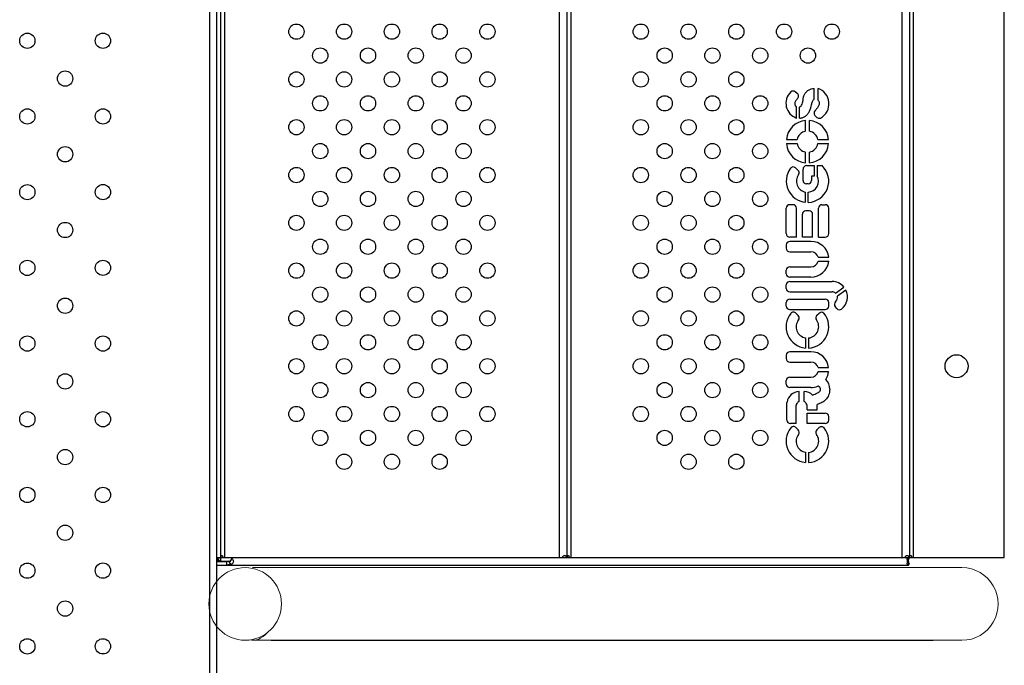
# Model space of a CAD drawing. Units: millimetres. Extents: x 14.65 to 22.44, y 2.08 to 10.58.
# Drawn here: x 19.32 to 19.83, y 6.32 to 6.65 of the extents above; entities that cross this region are included whole.
import ezdxf

# ---------------------------------------------------------------- set-up
doc = ezdxf.new("R2010")
doc.units = ezdxf.units.MM

msp = doc.modelspace()

# ---------------------------------------------------------------- linework, layer by layer
at = {"color": 7, "linetype": 'Continuous', "lineweight": 25}
for p, q in [((19.41668808976988, 6.295776471104091), (19.41668808976988, 6.952130342581825)), ((19.42038808976986, 6.295767557828441), (19.42038808976986, 6.951564777405054)), ((19.42238808976981, 6.873663647575796), (19.42238808976981, 6.373663647575796)), ((19.42438808976976, 6.873663647575796), (19.42438808976976, 6.373663647575796)), ((19.59967570078948, 6.873663647575796), (19.59967570078948, 6.373663647575796)), ((19.60367570078938, 6.873663647575796), (19.60367570078938, 6.373663647575796)), ((19.60567570078933, 6.873663647575796), (19.60567570078933, 6.373663647575796)), ((19.7789633275911, 6.873663647575796), (19.77896329602686, 6.373663647575796)), ((19.78296332759101, 6.873663721695067), (19.78296329602699, 6.373663721694072)), ((19.78496332759141, 6.873668687657641), (19.78496329602717, 6.373668687657641)), ((19.83260711731918, 6.373668687657641), (19.83260711731918, 6.873668687657641)), ((19.7331285425721, 6.613265080026792), (19.7331285425721, 6.618983219939139)), ((19.73496015872615, 6.618983219939139), (19.73496015872615, 6.612949924155544)), ((19.72425027278996, 6.616354909919863), (19.72318236382398, 6.617218976027573)), ((19.72386789054758, 6.603445017462661), (19.72386789054758, 6.609326616916917)), ((19.72541029126819, 6.603445017462661), (19.72541029126819, 6.609119127388198)), ((19.73348961576585, 6.604823757271532), (19.73447163509582, 6.603784625527936)), ((19.7285367688869, 6.596569709458834), (19.7285367688869, 6.602198234232645)), ((19.73063676888682, 6.596569709458834), (19.73063676888682, 6.602198234232645)), ((19.71851259602909, 6.592174061374777), (19.72414112080287, 6.592174061374777)), ((19.73503241697085, 6.592174061374777), (19.74066094174464, 6.592174061374777)), ((19.71851259602909, 6.590074061374764), (19.72414112080287, 6.590074061374764)), ((19.73503241697085, 6.590074061374764), (19.74066094174464, 6.590074061374764)), ((19.7285367688869, 6.580049888516925), (19.7285367688869, 6.585678413290708)), ((19.73063676888682, 6.580049888516925), (19.73063676888682, 6.585678413290708)), ((19.72333212457306, 6.577433402197784), (19.72461119826903, 6.576291016865838)), ((19.72723013721202, 6.570819454651343), (19.72723013721202, 6.576765480211748)), ((19.72903013721202, 6.578565480211751), (19.73311934220374, 6.578565480211751)), ((19.73311934220374, 6.578565480211751), (19.73311934220374, 6.573157146249059)), ((19.73467719962264, 6.578565480211751), (19.73723640738899, 6.578565480211751)), ((19.73467719962264, 6.578565480211751), (19.73467719962264, 6.573303283946245)), ((19.73169447106466, 6.573157146249059), (19.73169447106466, 6.570819454651343)), ((19.73311934220374, 6.573157146249059), (19.73169447106466, 6.573157146249059)), ((19.72989447106465, 6.56901945465134), (19.72903013721202, 6.56901945465134)), ((19.7285367688869, 6.559415241772712), (19.7285367688869, 6.564768589025704)), ((19.72997044340241, 6.559372193828978), (19.72997044340241, 6.564685696902473)), ((19.71846292941996, 6.543027022055668), (19.71846292941996, 6.556349211474924)), ((19.72206292941996, 6.558149211474927), (19.72026292941996, 6.558149211474927)), ((19.72386292941997, 6.541227022055665), (19.72386292941997, 6.556349211474924)), ((19.73531060835376, 6.541227022055665), (19.73531060835376, 6.556349211474924)), ((19.73711060835376, 6.558149211474927), (19.73891060835376, 6.558149211474927)), ((19.74071060835377, 6.543027022055668), (19.74071060835377, 6.556349211474924)), ((19.72688660835388, 6.541227022055665), (19.72688660835388, 6.553120242469134)), ((19.73048660835389, 6.554920242469137), (19.72868660835388, 6.554920242469137)), ((19.73228660835389, 6.541227022055665), (19.73228660835389, 6.553120242469134)), ((19.72386292941997, 6.541227022055665), (19.72026292941996, 6.541227022055665)), ((19.73228660835389, 6.541227022055665), (19.72688660835388, 6.541227022055665)), ((19.73531060835376, 6.541227022055665), (19.73891060835376, 6.541227022055665)), ((19.71848903993782, 6.537138019639286), (19.71848903993782, 6.535338019639283)), ((19.73138784222192, 6.538938019639261), (19.72028903993782, 6.538938019639261)), ((19.72028903993782, 6.533538019639309), (19.73138784222192, 6.533538019639309)), ((19.73519456348754, 6.530639142989571), (19.74067756743898, 6.530639142989571)), ((19.72028903993782, 6.525640266339877), (19.73138784222192, 6.525640266339877)), ((19.73519456348754, 6.528539142989587), (19.74067756743898, 6.528539142989587)), ((19.71848903993782, 6.5220402663399), (19.71848903993782, 6.523840266339903)), ((19.73138784222192, 6.520240266339897), (19.72028903993782, 6.520240266339897)), ((19.71846292941996, 6.514376044452803), (19.71846292941996, 6.516176044452806)), ((19.72026292941996, 6.517976044452809), (19.742411620344, 6.517976044452809)), ((19.74429988342217, 6.511891790651163), (19.74861687523799, 6.515073621667227)), ((19.72026292941996, 6.5125760444528), (19.74241737226066, 6.5125760444528)), ((19.74963988469972, 6.513512496270579), (19.74527574779563, 6.510295917052531)), ((19.71846292941996, 6.505141441718877), (19.71846292941996, 6.50694144171888)), ((19.72026292941996, 6.508741441718882), (19.73891060835376, 6.508741441718882)), ((19.74071060835377, 6.505141441718877), (19.74071060835377, 6.50694144171888)), ((19.74499325220768, 6.503796413250342), (19.74409381283886, 6.504814696749861)), ((19.72026292941996, 6.503341441718874), (19.73891060835376, 6.503341441718874)), ((19.72470473211047, 6.500230622545672), (19.7235252236394, 6.501415534813134)), ((19.73444636371983, 6.500303709121681), (19.73567572426623, 6.501425501939849)), ((19.72851528519914, 6.488483175702413), (19.72851528519914, 6.483180609724656)), ((19.73018382990608, 6.488426026560745), (19.73018382990608, 6.483150630299832)), ((19.71846292941996, 6.479418578757816), (19.71846292941996, 6.477618578757841)), ((19.73136173170406, 6.481218578757819), (19.72026292941996, 6.481218578757819)), ((19.72026292941996, 6.475818578757838), (19.73136173170406, 6.475818578757838)), ((19.73516845296967, 6.472919702108129), (19.74065145692134, 6.472919702108129)), ((19.73516845296967, 6.470819702108145), (19.74065145692134, 6.470819702108145)), ((19.71846292941996, 6.464320825458429), (19.71846292941996, 6.466120825458432)), ((19.72026292941996, 6.467920825458435), (19.73136173170406, 6.467920825458435)), ((19.73136173170406, 6.462520825458427), (19.72026292941996, 6.462520825458427)), ((19.72514104009451, 6.455260092667913), (19.72514104009451, 6.46049494120993)), ((19.72785996694779, 6.455260092667913), (19.72785996694779, 6.46049494120993)), ((19.71882931940854, 6.445522003564264), (19.71882931940854, 6.454607061348099)), ((19.72361029126819, 6.443722003564261), (19.72361029126819, 6.453062021654915)), ((19.72939071577412, 6.450903326408422), (19.72939071577412, 6.453062021654915)), ((19.73457314409757, 6.450903326408422), (19.73457314409757, 6.453678553874909)), ((19.72939071577412, 6.450903326408422), (19.73457314409757, 6.450903326408422)), ((19.72939071577412, 6.443722003564261), (19.72939071577412, 6.44912200356427)), ((19.72939071577412, 6.44912200356427), (19.73891060835376, 6.44912200356427)), ((19.72361029126819, 6.443722003564261), (19.72062931940854, 6.443722003564261)), ((19.73891060835376, 6.443722003564261), (19.72939071577412, 6.443722003564261)), ((19.74071060835377, 6.445522003564264), (19.74071060835377, 6.447322003564267)), ((19.72470794587639, 6.440379149375161), (19.72352843740532, 6.441564061642623)), ((19.73444957748575, 6.44045223595117), (19.73567893803215, 6.44157402876931)), ((19.72851849896506, 6.428631702531902), (19.72851849896506, 6.423329136554116)), ((19.730187043672, 6.428574553390206), (19.730187043672, 6.423299157129293)), ((19.42038808976986, 6.373663647575796), (19.42238808976981, 6.373663647575796)), ((19.42038808976986, 6.371583647575846), (19.42555415374045, 6.371583647575846)), ((19.42194996266767, 6.371649982726751), (19.42094984690812, 6.372966740272688)), ((19.42194996266767, 6.371649982726751), (19.42255873674731, 6.371663647575843)), ((19.42238808976981, 6.373663647575796), (19.42258899566264, 6.373663647575796)), ((19.42255873674731, 6.371663647575843), (19.42255873674731, 6.373663647575825)), ((19.42255873674731, 6.371663647575843), (19.42745469917168, 6.371663647575843)), ((19.42256882331048, 6.373879854362059), (19.4226407942665, 6.373663647575796)), ((19.4226407942665, 6.373663647575796), (19.42351444201813, 6.373663647575796)), ((19.42351444201813, 6.373663647575796), (19.42438808976976, 6.373663647575796)), ((19.42438808976976, 6.373663647575796), (19.42801308976982, 6.373663647575796)), ((19.4263904797765, 6.37159979791042), (19.42555415374045, 6.371583647575846)), ((19.42555415374045, 6.369583647575837), (19.42555415374045, 6.371583647575846)), ((19.4263904797765, 6.37159979791042), (19.42745718903643, 6.370407314639493)), ((19.42744432032032, 6.371649982726751), (19.42844443607987, 6.372966740272688)), ((19.42801308976982, 6.373663647575825), (19.78238808976971, 6.373663647575825)), ((19.42801308976982, 6.373663647575825), (19.42801308976982, 6.372663567646754)), ((19.78076239472989, 6.373663679111985), (19.78256149343269, 6.373663678998412)), ((19.78181932032044, 6.371649982726751), (19.78238808976971, 6.371663647575843)), ((19.78238808976971, 6.371583647575846), (19.78181932032044, 6.37159731242491)), ((19.78212657056224, 6.372054509973481), (19.78281943607976, 6.372966740272688)), ((19.78212657056224, 6.371192785178181), (19.78281943607976, 6.370280554879002)), ((19.78238808976994, 6.371663647575843), (19.78238808976994, 6.372663567646725)), ((19.78238808976971, 6.371583647575846), (19.78238808976971, 6.370583727504936)), ((19.78321601945299, 6.37366868768234), (19.7840896577402, 6.373668687627173)), ((19.78496329602717, 6.373668687657641), (19.83260711731918, 6.373668687657641)), ((19.42038808976986, 6.369583647575837), (19.42555415374045, 6.369583647575837)), ((19.42555415374045, 6.369583647575837), (19.78238808976971, 6.369583647575837))]:
    msp.add_line(p, q, dxfattribs=at)
at = {"color": 0, "linetype": 'Continuous', "lineweight": 0}
for p, q in [((19.7762213260301, 6.368304853695116), (19.43904138653642, 6.368304853695116)), ((19.80890095618523, 6.368304853695116), (19.77622132602915, 6.368304853695116)), ((19.81040721040421, 6.368304853695116), (19.80890095618537, 6.368304853695116)), ((19.77622132602909, 6.330304853695115), (19.43904138653642, 6.330304853695115)), ((19.79534499527316, 6.330119785890583), (19.44955059337593, 6.330119785890583)), ((19.77622132602914, 6.330304853695115), (19.80890095618523, 6.330304853695115)), ((19.81040721040421, 6.330304853695115), (19.80890095618537, 6.330304853695115))]:
    msp.add_line(p, q, dxfattribs=at)
at = {"color": 7, "linetype": 'Continuous', "lineweight": 25}
for centre, radius in [((19.46203189527955, 6.648663647575802), 0.004000000000001364), ((19.48703189527964, 6.648663647575802), 0.004000000000001364), ((19.51203189527951, 6.648663647575802), 0.004000000000001364), ((19.5370318952796, 6.648663647575802), 0.004000000000001364), ((19.56203189527969, 6.648663647575802), 0.004000000000001364), ((19.64231950629915, 6.648663647575802), 0.004000000000001364), ((19.66731950629924, 6.648663647575802), 0.004000000000001364), ((19.6923195062991, 6.648663647575802), 0.004000000000001364), ((19.71731950629919, 6.648663647575802), 0.004000000000001364), ((19.74231950629928, 6.648663647575802), 0.004000000000001364), ((19.32119146143873, 6.643898764144097), 0.00400000000000091), ((19.36077237985592, 6.643915821799197), 0.004000000000000682), ((19.4745318952796, 6.636163647575785), 0.004000000000001364), ((19.49953189527969, 6.636163647575785), 0.004000000000001364), ((19.52453189527955, 6.636163647575785), 0.004000000000001364), ((19.54953189527964, 6.636163647575785), 0.004000000000001364), ((19.65481950629919, 6.636163647575785), 0.004000000000001364), ((19.67981950629928, 6.636163647575785), 0.004000000000001364), ((19.70481950629915, 6.636163647575785), 0.004000000000001364), ((19.72981950629924, 6.636163647575785), 0.004000000000001364), ((19.34098192064744, 6.62410830493539), 0.004000000000000568), ((19.46203189527955, 6.623663647575796), 0.004000000000001251), ((19.48703189527964, 6.623663647575796), 0.004000000000001251), ((19.51203189527951, 6.623663647575796), 0.004000000000001251), ((19.5370318952796, 6.623663647575796), 0.004000000000001251), ((19.56203189527969, 6.623663647575796), 0.004000000000001251), ((19.64231950629915, 6.623663647575796), 0.004000000000001251), ((19.66731950629924, 6.623663647575796), 0.004000000000001251), ((19.6923195062991, 6.623663647575796), 0.004000000000001251), ((19.4745318952796, 6.611163647575779), 0.004000000000001364), ((19.49953189527969, 6.611163647575779), 0.004000000000001364), ((19.52453189527955, 6.611163647575779), 0.004000000000001364), ((19.54953189527964, 6.611163647575779), 0.004000000000001364), ((19.65481950629919, 6.611163647575779), 0.004000000000001364), ((19.67981950629928, 6.611163647575779), 0.004000000000001364), ((19.70481950629915, 6.611163647575779), 0.004000000000001364), ((19.32119146143873, 6.604300788071612), 0.004000000000000682), ((19.36077237985592, 6.604317845726712), 0.004000000000000455), ((19.46203189527955, 6.59866364757579), 0.004000000000001364), ((19.48703189527964, 6.59866364757579), 0.004000000000001364), ((19.51203189527951, 6.59866364757579), 0.004000000000001364), ((19.5370318952796, 6.59866364757579), 0.004000000000001364), ((19.56203189527969, 6.59866364757579), 0.004000000000001364), ((19.64231950629915, 6.59866364757579), 0.004000000000001364), ((19.66731950629924, 6.59866364757579), 0.004000000000001364), ((19.6923195062991, 6.59866364757579), 0.004000000000001364), ((19.34098192064744, 6.584510328862933), 0.004000000000000568), ((19.4745318952796, 6.586163647575802), 0.004000000000001364), ((19.49953189527969, 6.586163647575802), 0.004000000000001364), ((19.52453189527955, 6.586163647575802), 0.004000000000001364), ((19.54953189527964, 6.586163647575802), 0.004000000000001364), ((19.65481950629919, 6.586163647575802), 0.004000000000001364), ((19.67981950629928, 6.586163647575802), 0.004000000000001364), ((19.70481950629915, 6.586163647575802), 0.004000000000001364), ((19.46203189527955, 6.573663647575785), 0.004000000000001364), ((19.48703189527964, 6.573663647575785), 0.004000000000001364), ((19.51203189527951, 6.573663647575785), 0.004000000000001364), ((19.5370318952796, 6.573663647575785), 0.004000000000001364), ((19.56203189527969, 6.573663647575785), 0.004000000000001364), ((19.64231950629915, 6.573663647575785), 0.004000000000001364), ((19.66731950629924, 6.573663647575785), 0.004000000000001364), ((19.6923195062991, 6.573663647575785), 0.004000000000001364), ((19.32119146143873, 6.564702811999126), 0.004000000000000682), ((19.36077237985592, 6.564719869654226), 0.004000000000000682), ((19.4745318952796, 6.561163647575796), 0.004000000000001251), ((19.49953189527969, 6.561163647575796), 0.004000000000001251), ((19.52453189527955, 6.561163647575796), 0.004000000000001251), ((19.54953189527964, 6.561163647575796), 0.004000000000001251), ((19.65481950629919, 6.561163647575796), 0.004000000000001251), ((19.67981950629928, 6.561163647575796), 0.004000000000001251), ((19.70481950629915, 6.561163647575796), 0.004000000000001251), ((19.46203189527955, 6.548663647575779), 0.004000000000001364), ((19.48703189527964, 6.548663647575779), 0.004000000000001364), ((19.51203189527951, 6.548663647575779), 0.004000000000001364), ((19.5370318952796, 6.548663647575779), 0.004000000000001364), ((19.56203189527969, 6.548663647575779), 0.004000000000001364), ((19.64231950629915, 6.548663647575808), 0.004000000000001364), ((19.66731950629924, 6.548663647575808), 0.004000000000001364), ((19.6923195062991, 6.548663647575808), 0.004000000000001364), ((19.34098192064744, 6.544912352790448), 0.004000000000000682), ((19.4745318952796, 6.53616364757579), 0.004000000000001364), ((19.49953189527969, 6.53616364757579), 0.004000000000001364), ((19.52453189527955, 6.53616364757579), 0.004000000000001364), ((19.54953189527964, 6.53616364757579), 0.004000000000001364), ((19.65481950629919, 6.53616364757579), 0.004000000000001307), ((19.67981950629928, 6.53616364757579), 0.004000000000001307), ((19.70481950629915, 6.53616364757579), 0.004000000000001307), ((19.32119146143873, 6.525104835926669), 0.004000000000000625), ((19.36077237985592, 6.525121893581769), 0.004000000000000682), ((19.46203189527955, 6.523663647575802), 0.004000000000001364), ((19.48703189527964, 6.523663647575802), 0.004000000000001364), ((19.51203189527951, 6.523663647575802), 0.004000000000001364), ((19.5370318952796, 6.523663647575802), 0.004000000000001364), ((19.56203189527969, 6.523663647575802), 0.004000000000001364), ((19.64231950629915, 6.523663647575802), 0.004000000000001307), ((19.66731950629924, 6.523663647575802), 0.004000000000001307), ((19.6923195062991, 6.523663647575802), 0.004000000000001307), ((19.4745318952796, 6.511163647575785), 0.004000000000001307), ((19.49953189527969, 6.511163647575785), 0.004000000000001307), ((19.52453189527955, 6.511163647575785), 0.004000000000001307), ((19.54953189527964, 6.511163647575785), 0.004000000000001307), ((19.65481950629919, 6.511163647575785), 0.004000000000001364), ((19.67981950629928, 6.511163647575785), 0.004000000000001364), ((19.70481950629915, 6.511163647575785), 0.004000000000001364), ((19.34098192064744, 6.505314376717962), 0.004000000000000682), ((19.46203189527955, 6.498663647575796), 0.004000000000001307), ((19.48703189527964, 6.498663647575796), 0.004000000000001307), ((19.51203189527951, 6.498663647575796), 0.004000000000001307), ((19.5370318952796, 6.498663647575796), 0.004000000000001307), ((19.56203189527969, 6.498663647575796), 0.004000000000001307), ((19.64231950629915, 6.498663647575796), 0.004000000000001364), ((19.66731950629924, 6.498663647575796), 0.004000000000001364), ((19.6923195062991, 6.498663647575796), 0.004000000000001364), ((19.32119146143873, 6.485506859854183), 0.004000000000000625), ((19.36077237985592, 6.485523917509283), 0.004000000000000682), ((19.4745318952796, 6.486163647575808), 0.004000000000001364), ((19.49953189527969, 6.486163647575808), 0.004000000000001364), ((19.52453189527955, 6.486163647575808), 0.004000000000001364), ((19.54953189527964, 6.486163647575808), 0.004000000000001364), ((19.65481950629919, 6.486163647575808), 0.004000000000001307), ((19.67981950629928, 6.486163647575808), 0.004000000000001307), ((19.70481950629915, 6.486163647575808), 0.004000000000001307), ((19.80760711731909, 6.473668687657636), 0.006000000000000227), ((19.46203189527955, 6.47366364757579), 0.004000000000001307), ((19.48703189527964, 6.47366364757579), 0.004000000000001307), ((19.51203189527951, 6.47366364757579), 0.004000000000001307), ((19.5370318952796, 6.47366364757579), 0.004000000000001307), ((19.56203189527969, 6.47366364757579), 0.004000000000001307), ((19.64231950629915, 6.47366364757579), 0.004000000000001364), ((19.66731950629924, 6.47366364757579), 0.004000000000001364), ((19.6923195062991, 6.47366364757579), 0.004000000000001364), ((19.34098192064744, 6.465716400645505), 0.004000000000000682), ((19.4745318952796, 6.461163647575802), 0.004000000000001307), ((19.49953189527969, 6.461163647575802), 0.004000000000001307), ((19.52453189527955, 6.461163647575802), 0.004000000000001307), ((19.54953189527964, 6.461163647575802), 0.004000000000001307), ((19.65481950629919, 6.461163647575802), 0.004000000000001307), ((19.67981950629928, 6.461163647575802), 0.004000000000001307), ((19.70481950629915, 6.461163647575802), 0.004000000000001307), ((19.32119146143873, 6.445908883781698), 0.004000000000000625), ((19.36077237985592, 6.445925941436798), 0.004000000000000682), ((19.46203189527955, 6.448663647575785), 0.004000000000001307), ((19.48703189527964, 6.448663647575785), 0.004000000000001307), ((19.51203189527951, 6.448663647575785), 0.004000000000001307), ((19.5370318952796, 6.448663647575785), 0.004000000000001307), ((19.56203189527969, 6.448663647575785), 0.004000000000001307), ((19.64231950629915, 6.448663647575785), 0.004000000000001307), ((19.66731950629924, 6.448663647575785), 0.004000000000001307), ((19.6923195062991, 6.448663647575785), 0.004000000000001307), ((19.4745318952796, 6.436163647575796), 0.004000000000001364), ((19.49953189527969, 6.436163647575796), 0.004000000000001364), ((19.52453189527955, 6.436163647575796), 0.004000000000001364), ((19.54953189527964, 6.436163647575796), 0.004000000000001364), ((19.65481950629919, 6.436163647575796), 0.004000000000001364), ((19.67981950629928, 6.436163647575796), 0.004000000000001364), ((19.70481950629915, 6.436163647575796), 0.004000000000001364), ((19.34098192064744, 6.426118424573019), 0.004000000000000682), ((19.48703189527964, 6.423663647575808), 0.004000000000001307), ((19.51203189527951, 6.423663647575808), 0.004000000000001307), ((19.5370318952796, 6.423663647575808), 0.004000000000001307), ((19.66731950629924, 6.423663647575808), 0.004000000000001307), ((19.6923195062991, 6.423663647575808), 0.004000000000001307), ((19.32119146143873, 6.406310907709212), 0.004000000000000625), ((19.36077237985592, 6.406327965364341), 0.004000000000000796), ((19.34098192064744, 6.386520448500534), 0.004000000000000682), ((19.32119146143873, 6.366712931636755), 0.004000000000000682), ((19.36077237985592, 6.366729989291855), 0.004000000000000682), ((19.34098192064744, 6.346922472428048), 0.004000000000000682), ((19.32119146143873, 6.327114955564269), 0.004000000000000682), ((19.36077237985592, 6.327132013219369), 0.004000000000000682)]:
    msp.add_circle(centre, radius, dxfattribs=at)
at = {"color": 0, "linetype": 'Continuous', "lineweight": 0}
msp.add_circle((19.43523816927103, 6.349319785879174), 0.019, dxfattribs=at)
at = {"color": 7, "linetype": 'Continuous', "lineweight": 25}
for centre, radius, start, end in [((19.73234785936279, 6.610916446838701), 0.00847920610778173, 298.6180080784129, 72.05625815291683), ((19.72650050352104, 6.611214960048869), 0.008203819772642474, 134.0234850110784, 251.2825850467663), ((19.72205014871543, 6.615819658712667), 0.001800000000001678, 51.02299855043218, 134.0234850110784), ((19.7231180576814, 6.614955592604957), 0.001800000000001247, 309.351154502276, 51.02299855043218), ((19.73479785153722, 6.606060090222911), 0.001800000000008377, 134.2182339248517, 223.3814026727003), ((19.73586106981656, 6.606245499358579), 0.002826027044077346, 240.5504796085232, 281.1823207762445), ((19.72958676888675, 6.591124061374785), 0.01112383946691858, 95.4163191992881, 174.5836808008642), ((19.72958676888675, 6.591124061374785), 0.01112383946691833, 5.41631919913578, 84.58368080071192), ((19.72958676888675, 6.591124061374785), 0.005545951952138936, 100.9135276633683, 169.0864723410646), ((19.72958676888675, 6.591124061374785), 0.005545951952138936, 10.91352765893541, 79.08647233663172), ((19.72958676888675, 6.591124061374785), 0.01112383946691823, 185.4163191991358, 264.5836808007119), ((19.72958676888675, 6.591124061374785), 0.005545951952138246, 190.9135276589354, 259.0864723366317), ((19.72958676888675, 6.591124061374785), 0.01112383946691778, 275.4163191992881, 354.5836808008642), ((19.72958676888675, 6.591124061374785), 0.005545951952138246, 280.9135276633683, 349.0864723410646), ((19.72958676888675, 6.5704894146306), 0.01112383946694657, 143.074919893131, 264.5836808007119), ((19.72213308873324, 6.57609089966337), 0.001800000000017088, 48.23084706761636, 143.074919893131), ((19.72903013721202, 6.576765480211748), 0.001799999999999784, 90, 180), ((19.72958676888675, 6.5704894146306), 0.01112383946692211, 271.9765919445185, 46.55328409353329), ((19.72958676888675, 6.5704894146306), 0.005816385957076825, 144.1644101473091, 259.5996897446926), ((19.72341216242944, 6.574948514331425), 0.001799999999987516, 324.1644101473091, 48.23084706761636), ((19.72958676888675, 6.5704894146306), 0.005816385957087671, 273.7822290843177, 28.93277613342647), ((19.72903013721202, 6.570819454651343), 0.00180000000000291, 180, 270), ((19.72989447106465, 6.570819454651343), 0.00180000000000291, 270, 0), ((19.72026292941996, 6.556349211474924), 0.001799999999999784, 90, 180), ((19.72206292941996, 6.556349211474924), 0.001800000000000239, 0, 90), ((19.73711060835376, 6.556349211474924), 0.001799999999999784, 90, 180), ((19.73891060835376, 6.556349211474924), 0.001800000000000239, 0, 90), ((19.72868660835388, 6.553120242469134), 0.001799999999999841, 90, 180), ((19.73048660835389, 6.553120242469134), 0.001800000000000239, 0, 90), ((19.72026292941996, 6.543027022055668), 0.001799999999999784, 180, 270), ((19.73891060835376, 6.543027022055668), 0.001800000000000239, 270, 0), ((19.72028903993782, 6.537138019639286), 0.001799999999999784, 90, 180), ((19.73138784222192, 6.529589142989579), 0.009348876649690965, 6.448664765741268, 90), ((19.72028903993782, 6.535338019639283), 0.001799999999999784, 180, 270), ((19.73138784222192, 6.529589142989579), 0.003948876649708666, 15.42034295530557, 90), ((19.72028903993782, 6.523840266339874), 0.001799999999999784, 90, 180), ((19.73138784222192, 6.529589142989579), 0.009348876649690514, 270, 353.5513352342587), ((19.73138784222192, 6.529589142989579), 0.003948876649708666, 270, 344.5796570446944), ((19.72028903993782, 6.5220402663399), 0.001799999999999784, 180, 270), ((19.72026292941996, 6.516176044452806), 0.001799999999999784, 90, 180), ((19.742411620344, 6.509891549223425), 0.008084495229401186, 39.86560569231829, 90), ((19.72026292941996, 6.514376044452803), 0.001799999999999784, 180, 270), ((19.74241737226066, 6.509644346062004), 0.002931698390813892, 50.04968597558387, 90), ((19.74241737226066, 6.509644346062004), 0.002931698390825387, 309.7482524837517, 12.84124128644557), ((19.742411620344, 6.509891549223425), 0.008084495229404364, 308.716103531209, 26.60825003569832), ((19.72026292941996, 6.50694144171888), 0.001799999999999784, 90, 180), ((19.72026292941996, 6.505141441718877), 0.001799999999999784, 180, 270), ((19.73891060835376, 6.50694144171888), 0.001800000000000239, 0, 90), ((19.73891060835376, 6.505141441718877), 0.001800000000000239, 270, 0), ((19.74544289379946, 6.506006326122474), 0.001800000000016351, 129.7482524837518, 221.4538305622446), ((19.72954944340859, 6.494290532825772), 0.01115795117909551, 141.2675778620672, 264.681992944058), ((19.72224952584543, 6.50014565484318), 0.001799999999997168, 44.86905283586024, 141.2675778620672), ((19.72342903431627, 6.498960742575719), 0.001800000000004839, 322.6543708849621, 44.86905283586024), ((19.72954944340859, 6.494290532825772), 0.01115795117911638, 273.2593151916852, 38.34272168859064), ((19.73565965520811, 6.498974076178115), 0.00180000000000818, 132.3804847625895, 217.4705547174488), ((19.73688901575429, 6.500095868996254), 0.001800000000010691, 38.34272168859064, 132.3804847614886), ((19.74634233316829, 6.504988042622955), 0.00180000000000875, 221.4538305634653, 308.716103531209), ((19.72954944340859, 6.494290532825772), 0.005898718501545547, 142.6543708849622, 259.9027698370552), ((19.72954944340859, 6.494290532825772), 0.005898718501538003, 276.1739009520741, 37.47055471744883), ((19.72026292941996, 6.479418578757816), 0.001799999999999784, 90, 180), ((19.73136173170406, 6.471869702108137), 0.00934887664967829, 6.448664765741268, 90), ((19.72026292941996, 6.477618578757841), 0.001799999999999784, 180, 270), ((19.73136173170406, 6.471869702108137), 0.003948876649694455, 15.42034295530557, 90), ((19.73136173170406, 6.471869702108137), 0.003948876649706797, 270, 344.5796570446944), ((19.73136173170406, 6.471869702108137), 0.009348876649690514, 327.1451141059512, 353.5513352342587), ((19.72026292941996, 6.466120825458432), 0.001799999999999784, 90, 180), ((19.72026292941996, 6.464320825458429), 0.001799999999999784, 180, 270), ((19.73443517145142, 6.461892103802001), 0.006849448761821551, 357.6334637123887, 45.74324051867965), ((19.72557293559112, 6.45367855387488), 0.006830056370282483, 93.6254913523419, 169.3626619800711), ((19.72742807145119, 6.45367855387488), 0.006830056370286057, 45.16323368012657, 86.37450864765812), ((19.73136173170406, 6.471869702108137), 0.009348876649706767, 270, 292.623020445106), ((19.72062931940854, 6.454607061348099), 0.001799999999999274, 169.3626619800711, 180), ((19.72541029126819, 6.453062021654915), 0.001799999999998022, 139.6921459417568, 180), ((19.72908295740831, 6.449946508634838), 0.006616108175081707, 126.570115310702, 139.6921459405157), ((19.72391804963399, 6.449946508634838), 0.006616108175101668, 40.30785405948428, 53.42988468929802), ((19.72759071577411, 6.453062021654915), 0.001800000000000239, 0, 40.30785405948428), ((19.73891060835376, 6.447322003564267), 0.001800000000000239, 0, 90), ((19.72062931940854, 6.445522003564264), 0.001799999999999784, 180, 270), ((19.73891060835376, 6.445522003564264), 0.001800000000000239, 270, 0), ((19.72955265717474, 6.434439059655233), 0.01115795117911889, 141.2675778620672, 264.681992944058), ((19.72225273961135, 6.440294181672613), 0.001800000000017282, 44.86905283586024, 141.2675778620672), ((19.72955265717474, 6.434439059655233), 0.005898718501540962, 142.6543708849622, 259.9027698370552), ((19.72343224808242, 6.439109269405179), 0.001800000000004747, 322.6543708849621, 44.86905283586024), ((19.72955265717474, 6.434439059655233), 0.01115795117910361, 273.2593151916852, 38.34272168986912), ((19.72955265717474, 6.434439059655233), 0.005898718501555584, 276.1739009520741, 37.47055471744883), ((19.73566286897403, 6.439122603007576), 0.001800000000005743, 132.3804847625895, 217.4705547174488), ((19.73689222952044, 6.440244395825744), 0.001799999999997449, 38.34272168859064, 132.3804847625895)]:
    msp.add_arc(centre, radius, start, end, dxfattribs=at)
at = {"color": 0, "linetype": 'Continuous', "lineweight": 0}
for centre, major_axis, ratio, start_param, end_param in [((19.81040721040421, 6.349304853695116), (2.273643681275584e-13, -0.01900000000023283), 0.9999975043027528, 3.022578716735089e-16, 3.141592653589794), ((19.43904138653755, 6.349304853693297), (-1.326276920450475e-12, -0.01899999999853369), 0.6661084054760186, -0.124338521196675, 0.6467866093924545), ((19.44955059337593, 6.342819785950609), (3.023585600226867e-15, -0.01270000005936143), 0.6660875193217309, -0.170925702834988, 0.1709257028342961)]:
    msp.add_ellipse(centre, major_axis=major_axis, ratio=ratio, start_param=start_param, end_param=end_param, dxfattribs=at)
at = {"color": 7, "linetype": 'Continuous', "lineweight": 25}
for points, knots in [([(19.72541029126819, 6.609119127388198), (19.72569668820256, 6.609320701174909), (19.72629610815193, 6.609742588892431), (19.72676707986261, 6.610817379967557), (19.72713299904831, 6.612182299237617), (19.72736558174097, 6.613762820052443), (19.72771550713014, 6.615492774583771), (19.72865711736927, 6.616961162696668), (19.72996206871426, 6.618105508628588), (19.73151250813748, 6.618835879783802), (19.73260423268653, 6.618935416564199), (19.7331285425721, 6.618983219939139)], [0, 0, 0, 0, 0.07547279757488064, 0.1579622371953704, 0.2488229939581344, 0.3867494567356879, 0.5081238880442095, 0.6321350844310368, 0.7609963545218648, 0.8852164915195345, 1, 1, 1, 1]), ([(19.72386789054758, 6.609326616916917), (19.723688142132, 6.609461162759033), (19.72334250464087, 6.609719880407056), (19.72306017711094, 6.610471363889786), (19.72302583066312, 6.611289771462964), (19.72325696847042, 6.612152621167269), (19.72362099098746, 6.612924065222501), (19.72404259619975, 6.613346488042083), (19.72425938640981, 6.613563698667434)], [0, 0, 0, 0, 0.1360497328392946, 0.2616094733243376, 0.4800820896334068, 0.633268133145581, 0.811425769524756, 1, 1, 1, 1]), ([(19.72541029126819, 6.603445017462661), (19.72599791874404, 6.603504753997356), (19.72713037124322, 6.603619875891383), (19.72862708377352, 6.604452719790913), (19.72979605170258, 6.605635224883741), (19.73100733462525, 6.607602288952648), (19.73156326750041, 6.609885317775479), (19.73205320807051, 6.611801877654159), (19.73246603112693, 6.612838463856718), (19.7329081465391, 6.613123158687642), (19.7331285425721, 6.613265080026792)], [0, 0, 0, 0, 0.1302190504877055, 0.2509530190508759, 0.3717529544028719, 0.4972593899344597, 0.7603301373874304, 0.885878071370354, 0.9431098313822097, 1, 1, 1, 1]), ([(19.73496015872615, 6.612949924155544), (19.73512543564379, 6.612807843308047), (19.73544227899197, 6.612535467878388), (19.73563840685915, 6.611949739875882), (19.7357367638856, 6.611072180541157), (19.73547552691252, 6.60985544049592), (19.7346406192039, 6.608519392916321), (19.7339147286666, 6.607746443335913), (19.73354254374362, 6.607350129890307)], [0, 0, 0, 0, 0.0992465032080387, 0.190260048627579, 0.2770862032424959, 0.508788137999065, 0.7481415728967348, 1, 1, 1, 1]), ([(19.73224387174241, 6.458521872734423), (19.73311159228251, 6.458922270403377), (19.73427914027116, 6.459461019311021), (19.7356676506538, 6.46014481268918), (19.73618112076451, 6.46064298924361), (19.73633098476739, 6.461079428234399), (19.73637996223465, 6.461409244565516), (19.73635107513269, 6.4617934267728), (19.73626337994369, 6.462223091888546), (19.73610039759046, 6.462587744598665), (19.73585776778145, 6.462868238609303), (19.735580119014, 6.463077977560488), (19.73529594860679, 6.463233233025903), (19.73507361697898, 6.463243767196985), (19.73499005146869, 6.463240287182657), (19.73496528070677, 6.46324019516868), (19.7349579287586, 6.463240167858999)], [0, 0, 0, 0, 0.3654610422395342, 0.4917404683903073, 0.5938665011800554, 0.6259050732306732, 0.6669043897475065, 0.7206969987494479, 0.77236862875818, 0.8344883207912044, 0.8708945872156688, 0.9129866349023786, 0.9679593384737903, 0.9905202205169162, 0.9971864067294542, 1, 1, 1, 1]), ([(19.74127877843648, 6.461609275631019), (19.74114671436087, 6.460537522270158), (19.74089472388141, 6.458492517665292), (19.73925301694953, 6.45605861682165), (19.73705655437038, 6.454477596319748), (19.73543396361015, 6.453955524351926), (19.73457314409757, 6.453678553874909)], [0, 0, 0, 0, 0.2859570555812563, 0.5456325278027898, 0.7589482230864624, 1, 1, 1, 1]), ([(19.42086909197337, 6.371606168067984), (19.42086884702007, 6.371702665460475), (19.42086812890761, 6.371985560235544), (19.42087517835375, 6.372477446943691), (19.42092337285453, 6.372793259241547), (19.42094984690812, 6.372966740272688)], [0, 0, 0, 0, 0.1891786850353609, 0.5546021521392691, 1, 1, 1, 1]), ([(19.42095685921936, 6.37159731242491), (19.42119970219051, 6.371594140926646), (19.42153799779862, 6.3715897228291), (19.4219243389382, 6.371594479036617), (19.42209273391904, 6.37160367438463), (19.42217022194563, 6.371611967208537), (19.42219361660523, 6.371620678715601), (19.42219609990138, 6.371622702128462), (19.42219668217649, 6.371623608168278), (19.42219676203786, 6.371624054945187), (19.42219672269493, 6.371624347429844), (19.42219660400815, 6.371624630748954), (19.42219631998614, 6.371625039611899), (19.4221953877086, 6.371625837018172), (19.42219189033813, 6.371627481831524), (19.42216215724625, 6.371634969065809), (19.42208039169236, 6.371641462106425), (19.42200194782595, 6.371646586659068), (19.42194996266767, 6.371649982726751)], [0, 0, 0, 0, 0.4795947377576383, 0.6681057836741172, 0.7806675975363906, 0.8244589258140036, 0.8287162615105698, 0.8299154874065309, 0.8303075455125692, 0.8304457199695757, 0.8305840920767797, 0.8307405894389065, 0.8309280085756737, 0.8314219562057763, 0.8329630869074625, 0.8384251662024137, 0.8929235169850137, 1, 1, 1, 1]), ([(19.42258899566264, 6.373663647575796), (19.4225976824157, 6.373809232451237), (19.42261305687202, 6.374066899307394), (19.42266964152077, 6.374356850711621), (19.42274026112545, 6.374516143121184), (19.42280367958483, 6.374597213152555), (19.42288212777225, 6.374645522711234), (19.42297276216641, 6.374660289371519), (19.42306973883547, 6.374646868219543), (19.423165192939, 6.374599404824778), (19.4232522720738, 6.37451880872058), (19.42336056314616, 6.374359453000579), (19.42346401422174, 6.374068568460387), (19.42349622068787, 6.373809959683854), (19.42351444201813, 6.373663647575796)], [0, 0, 0, 0, 0.1674394061035583, 0.2963466173430941, 0.3501324803739499, 0.3998375357752956, 0.4486556510688942, 0.4999464123753639, 0.5508526967473133, 0.5993159561020663, 0.6487684234205858, 0.7024531514037684, 0.8316580463667138, 1, 1, 1, 1]), ([(19.42744432032032, 6.371649982726751), (19.42750095719589, 6.371646852089185), (19.4275750664051, 6.371642755657803), (19.42765890067608, 6.371634430718359), (19.4276885850004, 6.371630093922079), (19.42770140047764, 6.371626867326597), (19.42770415075483, 6.371625264940548), (19.42770471999188, 6.371624772029264), (19.42770498323148, 6.371624357873515), (19.4277050782905, 6.371624068616057), (19.42770507598925, 6.371623728970008), (19.42770485353503, 6.371623143697235), (19.42770436321257, 6.371622288174791), (19.42770032595968, 6.371618197891138), (19.42766427358788, 6.371608612277612), (19.42757218108432, 6.37160126959472), (19.42736498500039, 6.371593522636346), (19.42695862852497, 6.371588994579156), (19.42661745832152, 6.371595481920252), (19.4263904797765, 6.37159979791042)], [0, 0, 0, 0, 0.1054686042416996, 0.1380054030462257, 0.1571069128119607, 0.1616655565568942, 0.1623039994232049, 0.1627583586041945, 0.1629270418875163, 0.1630682883130448, 0.1631986513371371, 0.1633984552461335, 0.1639904262982732, 0.1647189043228792, 0.1728148583743548, 0.2295038184830748, 0.338320443698225, 0.5597884529223641, 1, 1, 1, 1]), ([(19.42844443607987, 6.372966740272688), (19.42859126738813, 6.372784059238285), (19.42885550249753, 6.372455309575315), (19.42905589177053, 6.371836145166355), (19.42902423138094, 6.371206458613614), (19.42881060754189, 6.370632607428888), (19.42847302256587, 6.370263513715742), (19.42814446187413, 6.370067836472685), (19.42790960117713, 6.36998693454305), (19.42773066752011, 6.36995502567683), (19.42762046373446, 6.369954127180705), (19.42754637574649, 6.369978866135057), (19.42747952521086, 6.370037782490471), (19.42744633216216, 6.37016692245416), (19.42745329674631, 6.37032113181607), (19.42745718903643, 6.370407314639493)], [0, 0, 0, 0, 0.144067306896265, 0.2592610597883827, 0.3864574307037201, 0.5201822267787242, 0.6284530951099018, 0.6860880332122512, 0.7505107930796068, 0.7815711197400732, 0.8112070495263095, 0.838032493026042, 0.8637572144599907, 0.9238581381729938, 1, 1, 1, 1]), ([(19.42801308976982, 6.372663567646782), (19.42801135831019, 6.372635766317785), (19.42800810990798, 6.372583608071977), (19.42796186034275, 6.372420765146842), (19.42788247969497, 6.372238960110707), (19.42779326918344, 6.372113263066097), (19.42775157056235, 6.372054509973509)], [0, 0, 0, 0, 0.3020179076994615, 0.5666176703328274, 0.797429189968405, 0.9999999999999999, 0.9999999999999999, 0.9999999999999999, 0.9999999999999999]), ([(19.60142299629251, 6.373663647575796), (19.60146937843751, 6.373814681537993), (19.60155697245682, 6.374099913535133), (19.60182193459491, 6.374437066416249), (19.60215888604216, 6.374631201225384), (19.60250908169883, 6.374680231441914), (19.6028180657845, 6.374630961069073), (19.60305247539145, 6.374436068671713), (19.60320485815282, 6.374099768532801), (19.60324997899852, 6.373814705460347), (19.6032738890035, 6.373663647575796)], [0, 0, 0, 0, 0.131522661408296, 0.2483843424307343, 0.3662257599607815, 0.5003340022559111, 0.6328792726893191, 0.7503390595470472, 0.867702073102536, 0.9999999999999999, 0.9999999999999999, 0.9999999999999999, 0.9999999999999999]), ([(19.60387660668243, 6.373663647575796), (19.60388529343527, 6.373809232452146), (19.60390066789159, 6.374066899309526), (19.60395725254057, 6.37435685071506), (19.60402787214525, 6.374516143124652), (19.60409129060463, 6.374597213155397), (19.60416973879205, 6.374645522712967), (19.60426037318621, 6.374660289371519), (19.60435734985526, 6.374646868217837), (19.60445280395879, 6.374599404821936), (19.60453988309382, 6.374518808717141), (19.60464817416596, 6.374359452997169), (19.60475162524153, 6.374068568458284), (19.60478383170766, 6.373809959682944), (19.6048020530377, 6.373663647575796)], [0, 0, 0, 0, 0.1674394071666817, 0.2963466187420157, 0.3501324816995257, 0.3998375369204772, 0.4486556520103274, 0.4999464131791697, 0.5508526976842857, 0.5993159572405763, 0.6487684247375005, 0.7024531527940714, 0.8316580474220441, 1, 1, 1, 1]), ([(19.78071061045898, 6.373663647551098), (19.78075699000397, 6.373814680270897), (19.78084457922387, 6.374099910281473), (19.78110953668488, 6.374437062247665), (19.78144648555008, 6.374631197676791), (19.78179667814993, 6.374680231198596), (19.7821056601324, 6.374630965140824), (19.78234006922298, 6.3744360799856), (19.78249245573147, 6.374099790978534), (19.78253758108667, 6.373814733573226), (19.78256149343269, 6.373663678998412)], [0, 0, 0, 0, 0.1315219069690839, 0.2483832308792395, 0.3662249970933034, 0.500334351271148, 0.6328784853394862, 0.7503383935079879, 0.8677019887526151, 1, 1, 1, 1]), ([(19.78281943607976, 6.370280554879002), (19.78268085777654, 6.370187787659262), (19.7824943889168, 6.370062961497553), (19.78226556726872, 6.369979442995685), (19.78217460546375, 6.369958089733245), (19.78208595661295, 6.369949215936487), (19.78198838561138, 6.36996800373754), (19.78186958188621, 6.370040590822043), (19.78180431550754, 6.370186909143627), (19.781813145152, 6.370438696657544), (19.78185448308818, 6.370746521185339), (19.78190349578222, 6.371151256007181), (19.78192437700955, 6.371616457414234), (19.78190093784951, 6.372077914245807), (19.78186079578222, 6.372474087744479), (19.7818263768113, 6.37279207293335), (19.78182161789914, 6.373053139709214), (19.78185666706054, 6.373217007187776), (19.78195493824774, 6.373283477975946), (19.78203708728597, 6.373296980459799), (19.78213318773896, 6.37329346092082), (19.782269468403, 6.373268045587906), (19.78252266546042, 6.373182202945912), (19.78269694025016, 6.373055675218325), (19.78281943607976, 6.372966740272688)], [0, 0, 0, 0, 0.07672051118526291, 0.1032339544361671, 0.1140851296612118, 0.1237430153844913, 0.1531343555098109, 0.1853633271063514, 0.250667537323666, 0.2997849426504671, 0.3566871570114681, 0.4230697320342629, 0.4998565937205035, 0.571801250813079, 0.6364305282115068, 0.6949665373438587, 0.749052176806356, 0.8143792115890346, 0.8444300101429201, 0.8590024315985718, 0.8737973481343377, 0.9016505299485628, 0.9308712411300611, 1, 1, 1, 1]), ([(19.7831642065164, 6.373668656121453), (19.78317289240977, 6.373814243411687), (19.78318826535042, 6.374071914630463), (19.78324484780524, 6.374361872572564), (19.78331546583786, 6.374521170677923), (19.78337888322221, 6.37460224480688), (19.78345733053402, 6.374650558657606), (19.78354796516123, 6.374665329363324), (19.78364494310358, 6.374651911884882), (19.78374039970709, 6.37460445124583), (19.78382748126387, 6.374523856583409), (19.78393577535849, 6.374364501193583), (19.7840392291223, 6.374073613644356), (19.78407143608842, 6.373815001787563), (19.7840896577402, 6.373668687627173)], [0, 0, 0, 0, 0.1674398039190337, 0.2963474233919336, 0.3501333565714954, 0.3998382977271284, 0.4486560505180712, 0.4999461824311116, 0.5508529833436498, 0.5993163711112396, 0.6487686929178019, 0.7024531608371054, 0.8316576954672077, 1, 1, 1, 1])]:
    msp.add_open_spline(points, degree=3, knots=knots, dxfattribs=at)
for points in [[(19.42094984690812, 6.372966740272688), (19.42106674584807, 6.373069979633897), (19.42130054372797, 6.373276458356287), (19.4217005151329, 6.373493537537541), (19.42212268420417, 6.373637000963981), (19.42241338589974, 6.373654765371867), (19.42255873674731, 6.373663647575825)], [(19.42801308976982, 6.373663647575825), (19.42806031199007, 6.373654765371867), (19.42815475643079, 6.373637000963981), (19.42828253961966, 6.373493537537541), (19.42838812514242, 6.373276458356287), (19.42842566576724, 6.373069979633868), (19.42844443607987, 6.372966740272688)], [(19.77896329602686, 6.373663647575796), (19.77926591688811, 6.373663647570964), (19.77987115861038, 6.373663647561301), (19.78043079317627, 6.373663647554508), (19.78071061045898, 6.373663647551098)], [(19.78281943607976, 6.372966740272688), (19.78280066576735, 6.373069979633868), (19.78276312514231, 6.373276458356258), (19.78265753961955, 6.373493537537541), (19.78252975643068, 6.373637000963981), (19.78243531199018, 6.373654765371867), (19.78238808976971, 6.373663647575825)], [(19.78256149343269, 6.373663678998412), (19.78267803885774, 6.373663686111229), (19.78291112970783, 6.373663700336834), (19.78294590725386, 6.373663714574974), (19.78296329602699, 6.373663721694044)], [(19.78296329602722, 6.373668613412121), (19.78297199082681, 6.373668620531902), (19.78298938042576, 6.373668634771491), (19.78310593115293, 6.373668649004799), (19.7831642065164, 6.373668656121453)], [(19.7840896577402, 6.373668687627173), (19.78422956362147, 6.373668687632602), (19.784509375384, 6.373668687643487), (19.78481198914619, 6.373668687652923), (19.78496329602717, 6.373668687657641)], [(19.42745718903643, 6.370407314639493), (19.4273208038494, 6.370286395003404), (19.42704803347533, 6.370044555731255), (19.42657542838128, 6.369786710038085), (19.42607385340875, 6.369615566369902), (19.42572738696322, 6.369594287173868), (19.42555415374045, 6.369583647575837)], [(19.78238808976971, 6.369583647575837), (19.78243531199018, 6.369592529779794), (19.78252975643068, 6.36961029418768), (19.78265753961955, 6.36975375761412), (19.78276312514231, 6.369970836795403), (19.78280066576735, 6.370177315517793), (19.78281943607976, 6.370280554879002)]]:
    msp.add_open_spline(points, degree=3, dxfattribs=at)

doc.saveas('drawing.dxf')
